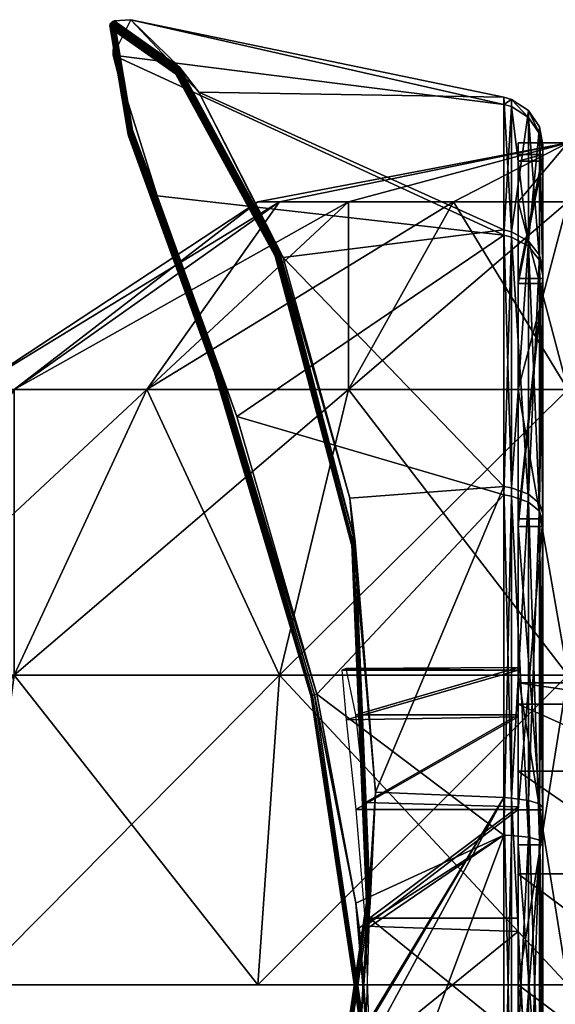
# Model space of a CAD drawing. Units: millimetres. Extents: x -147 to 147, y -1397 to 1397.
# Drawn here: x 31 to 42, y -997 to -977 of the extents above; entities that cross this region are included whole.
import ezdxf

# ---------------------------------------------------------------- set-up
doc = ezdxf.new("R2010")
doc.units = ezdxf.units.MM
doc.layers.get('0').update_dxf_attribs({"true_color": 0x57e1c6})

msp = doc.modelspace()

# ---------------------------------------------------------------- meshes
at = {"color": 134, "true_color": 0x1ab194}
mesh = msp.add_polyface(dxfattribs=at)
corners = [(32.942, -977.325, 1259.942), (32.921, -978.013, 1256.302), (33.313, -979.53, 1252.698), (33.276, -977.3, 1262.627), (34.262, -978.257, 1267.387), (34.655, -978.764, 1268.694), (33.236, -979.654, 1252.775), (32.86, -977.448, 1259.958), (33.23, -979.642, 1252.744), (32.871, -977.473, 1259.966), (34.177, -978.37, 1267.371), (34.182, -978.392, 1267.357), (32.857, -977.42, 1259.956), (33.228, -979.618, 1252.73), (32.862, -977.393, 1259.954), (33.233, -979.595, 1252.718), (32.874, -977.368, 1259.951), (33.246, -979.572, 1252.708), (32.892, -977.348, 1259.948), (33.264, -979.553, 1252.701), (32.916, -977.333, 1259.945), (33.287, -979.539, 1252.697), (34.177, -978.345, 1267.38), (34.184, -978.32, 1267.386), (34.197, -978.298, 1267.391), (34.215, -978.279, 1267.392), (34.238, -978.265, 1267.391), (40.811, -978.864, 1264.798), (33.276, -977.3, 1262.627), (34.655, -978.764, 1268.694), (40.811, -979.009, 1257.99), (32.921, -978.013, 1256.302)]
mesh.append_faces([[corners[k] for k in face] for face in [(0, 1, 2), (0, 3, 1), (4, 3, 0), (4, 5, 3), (6, 7, 8), (9, 7, 6), (9, 10, 7), (11, 10, 9), (8, 12, 13), (12, 8, 7), (13, 14, 15), (14, 13, 12), (15, 16, 17), (16, 15, 14), (17, 18, 19), (18, 17, 16), (19, 20, 21), (20, 19, 18), (21, 0, 2), (0, 21, 20), (7, 22, 12), (22, 7, 10), (12, 23, 14), (23, 12, 22), (14, 24, 16), (24, 14, 23), (16, 25, 18), (25, 16, 24), (18, 26, 20), (26, 18, 25), (20, 4, 0), (4, 20, 26), (27, 28, 29), (30, 31, 28)]], dxfattribs={"color": 134})
mesh = msp.add_polyface(dxfattribs=at)
corners = [(41.1, -980.022, 1264.603), (41.6, -980.022, 1264.603), (41.1, -982.525, 1271.028), (41.1, -980.157, 1258.234), (41.6, -980.157, 1258.234), (41.1, -982.626, 1252.362), (41.6, -980.157, 1258.234), (41.6, -979.828, 1264.636), (41.6, -980.022, 1264.603), (41.6, -982.525, 1271.028), (41.6, -979.965, 1258.193), (41.6, -982.626, 1252.362), (40.811, -981.541, 1271.667), (34.655, -978.764, 1268.694), (36.353, -982.098, 1273.876), (40.811, -978.864, 1264.798), (40.811, -979.009, 1257.99), (33.276, -977.3, 1262.627), (40.811, -981.649, 1251.712), (32.921, -978.013, 1256.302), (40.968, -981.581, 1271.641), (40.811, -978.864, 1264.798), (40.811, -981.541, 1271.667), (40.968, -978.911, 1264.791), (40.811, -979.009, 1257.99), (40.968, -979.055, 1258), (40.811, -981.649, 1251.712), (40.968, -981.689, 1251.738), (41.6, -982.36, 1271.135), (41.53, -979.465, 1264.697), (41.53, -982.052, 1271.335), (41.6, -979.828, 1264.636), (41.6, -979.965, 1258.193), (41.53, -979.605, 1258.116), (41.6, -982.463, 1252.253), (41.307, -979.131, 1264.753), (41.307, -981.767, 1271.52), (41.307, -979.273, 1258.046), (41.307, -981.874, 1251.862), (41.53, -982.156, 1252.049)]
mesh.append_faces([[corners[k] for k in face] for face in [(0, 1, 2), (3, 1, 0), (3, 4, 1), (5, 4, 3), (6, 7, 8), (8, 7, 9), (10, 6, 11), (7, 6, 10), (12, 13, 14), (15, 13, 12), (16, 17, 15), (18, 19, 16), (20, 21, 22), (23, 21, 20), (23, 24, 21), (25, 24, 23), (25, 26, 24), (27, 26, 25), (28, 29, 30), (31, 29, 28), (32, 29, 31), (32, 33, 29), (34, 33, 32), (20, 35, 23), (35, 20, 36), (36, 29, 35), (29, 36, 30), (23, 37, 25), (37, 23, 35), (35, 33, 37), (33, 35, 29), (25, 38, 27), (38, 25, 37), (37, 39, 38), (39, 37, 33)]], dxfattribs={"color": 134})
mesh = msp.add_polyface(dxfattribs=at)
corners = [(35.06, -984.346, 1247.094), (33.811, -980.853, 1250.651), (35.419, -985.311, 1246.395), (33.313, -979.53, 1252.698), (32.921, -978.013, 1256.302), (36.276, -981.963, 1273.727), (34.655, -978.764, 1268.694), (34.262, -978.257, 1267.387), (36.353, -982.098, 1273.876), (34.969, -984.422, 1247.2), (33.23, -979.642, 1252.744), (34.973, -984.43, 1247.162), (33.236, -979.654, 1252.775), (36.185, -982.061, 1273.659), (34.177, -978.37, 1267.371), (34.182, -978.392, 1267.357), (36.186, -982.049, 1273.683), (33.228, -979.618, 1252.73), (34.975, -984.414, 1247.142), (33.233, -979.595, 1252.718), (34.983, -984.397, 1247.125), (33.246, -979.572, 1252.708), (34.996, -984.381, 1247.11), (33.264, -979.553, 1252.701), (35.014, -984.367, 1247.1), (33.287, -979.539, 1252.697), (35.036, -984.355, 1247.095), (36.19, -982.031, 1273.698), (34.177, -978.345, 1267.38), (36.199, -982.013, 1273.71), (34.184, -978.32, 1267.386), (36.213, -981.996, 1273.72), (34.197, -978.298, 1267.391), (36.232, -981.981, 1273.726), (34.215, -978.279, 1267.392), (36.253, -981.97, 1273.729), (34.238, -978.265, 1267.391), (32.921, -978.013, 1256.302), (40.811, -981.649, 1251.712), (33.811, -980.853, 1250.651)]
mesh.append_faces([[corners[k] for k in face] for face in [(0, 1, 2), (3, 1, 0), (3, 4, 1), (5, 6, 7), (5, 8, 6), (9, 10, 11), (12, 10, 9), (13, 14, 15), (13, 16, 14), (11, 17, 18), (17, 11, 10), (18, 19, 20), (19, 18, 17), (20, 21, 22), (21, 20, 19), (22, 23, 24), (23, 22, 21), (24, 25, 26), (25, 24, 23), (26, 3, 0), (3, 26, 25), (14, 27, 28), (27, 14, 16), (28, 29, 30), (29, 28, 27), (30, 31, 32), (31, 30, 29), (32, 33, 34), (33, 32, 31), (34, 35, 36), (35, 34, 33), (36, 5, 7), (5, 36, 35), (37, 38, 39)]], dxfattribs={"color": 134})
mesh = msp.add_polyface(dxfattribs=at)
corners = [(42.1, -984.764, 1249.751), (37.675, -984.764, 1250.595), (39.797, -980.978, 1255.954), (42.1, -990.527, 1245.966), (36.282, -990.527, 1247.075), (35.842, -996.784, 1245.966), (30.079, -996.784, 1249.751), (30.923, -990.527, 1250.595), (36.282, -980.978, 1259.469), (42.1, -979.784, 1261.772), (37.675, -980.978, 1257.347), (26.294, -996.784, 1255.514), (27.403, -990.527, 1255.954), (25.1, -996.784, 1261.772), (26.294, -990.527, 1261.772), (26.294, -996.784, 1268.03), (27.403, -990.527, 1267.59), (30.079, -996.784, 1273.793), (30.923, -990.527, 1272.949), (35.842, -996.784, 1277.578), (36.282, -990.527, 1276.469), (42.1, -996.784, 1278.772), (35.842, -980.978, 1261.772), (42.1, -979.784, 1261.772), (36.282, -980.978, 1264.075), (42.1, -979.784, 1261.772), (37.675, -980.978, 1266.197), (42.1, -979.784, 1261.772), (42.1, -984.764, 1273.793), (37.675, -984.764, 1272.949), (33.6, -984.764, 1253.272), (30.923, -984.764, 1257.347), (30.079, -984.764, 1261.772), (30.923, -984.764, 1266.197), (33.6, -984.764, 1270.272), (39.797, -980.978, 1267.59)]
mesh.append_faces([[corners[k] for k in face] for face in [(0, 1, 2), (3, 4, 1), (5, 4, 3), (6, 4, 5), (6, 7, 4), (8, 9, 10), (11, 7, 6), (11, 12, 7), (13, 12, 11), (13, 14, 12), (15, 14, 13), (15, 16, 14), (17, 16, 15), (17, 18, 16), (19, 18, 17), (19, 20, 18), (21, 20, 19), (22, 23, 8), (24, 25, 22), (26, 27, 24), (20, 28, 29), (2, 30, 10), (30, 2, 1), (10, 31, 8), (31, 10, 30), (8, 32, 22), (32, 8, 31), (1, 7, 30), (7, 1, 4), (30, 12, 31), (12, 30, 7), (31, 14, 32), (14, 31, 12), (22, 33, 24), (33, 22, 32), (24, 34, 26), (34, 24, 33), (26, 29, 35), (29, 26, 34), (32, 16, 33), (16, 32, 14), (33, 18, 34), (18, 33, 16), (34, 20, 29), (20, 34, 18)]], dxfattribs={"color": 134})
mesh = msp.add_polyface(dxfattribs=at)
corners = [(36.186, -982.049, 1273.683), (37.742, -987.88, 1278.226), (36.19, -982.031, 1273.698), (37.807, -987.847, 1278.272), (36.276, -981.963, 1273.727), (36.253, -981.97, 1273.729), (37.704, -986.956, 1277.791), (36.353, -982.098, 1273.876), (37.732, -987.894, 1278.184), (36.185, -982.061, 1273.659), (37.768, -987.861, 1278.256), (36.199, -982.013, 1273.71), (36.213, -981.996, 1273.72), (36.232, -981.981, 1273.726), (41.1, -982.525, 1271.028), (41.6, -982.525, 1271.028), (41.1, -987.374, 1275.93), (41.6, -980.022, 1264.603), (41.1, -982.626, 1252.362), (41.6, -982.626, 1252.362), (41.6, -980.157, 1258.234), (41.1, -987.529, 1247.513), (41.1, -991.332, 1265.311), (41.1, -980.022, 1264.603), (41.1, -982.525, 1271.028), (41.1, -990.375, 1262.854), (41.1, -980.157, 1258.234), (41.1, -990.427, 1260.419), (41.1, -982.626, 1252.362), (41.6, -982.525, 1271.028), (41.6, -979.828, 1264.636), (41.6, -982.36, 1271.135), (41.6, -987.266, 1276.094), (41.6, -982.463, 1252.253), (41.6, -982.626, 1252.362), (41.6, -987.529, 1247.513), (41.6, -979.965, 1258.193), (35.419, -985.311, 1246.395), (40.811, -981.649, 1251.712), (40.811, -986.889, 1246.528), (33.811, -980.853, 1250.651), (40.811, -981.541, 1271.667), (36.353, -982.098, 1273.876), (40.811, -986.725, 1276.907), (40.968, -981.689, 1251.738), (40.811, -986.889, 1246.528), (40.811, -981.649, 1251.712), (40.968, -986.915, 1246.568), (40.811, -981.541, 1271.667), (40.968, -986.751, 1276.868), (40.968, -981.581, 1271.641), (40.811, -986.725, 1276.907), (41.6, -982.36, 1271.135), (41.53, -982.052, 1271.335), (41.53, -987.062, 1276.4), (41.6, -982.463, 1252.253), (41.53, -982.156, 1252.049), (41.53, -979.605, 1258.116), (41.6, -987.422, 1247.348), (41.307, -981.767, 1271.52), (41.307, -986.874, 1276.682), (41.307, -987.037, 1246.755), (41.307, -981.874, 1251.862), (41.53, -987.221, 1247.039)]
mesh.append_faces([[corners[k] for k in face] for face in [(0, 1, 2), (3, 4, 5), (4, 6, 7), (8, 0, 9), (10, 11, 2), (11, 10, 12), (3, 13, 12), (13, 3, 5), (14, 15, 16), (14, 17, 15), (18, 19, 20), (21, 19, 18), (22, 23, 24), (25, 26, 23), (27, 28, 26), (29, 30, 31), (32, 29, 31), (33, 34, 35), (36, 34, 33), (37, 38, 39), (40, 38, 37), (41, 42, 43), (44, 45, 46), (47, 45, 44), (48, 49, 50), (51, 49, 48), (52, 53, 54), (55, 56, 57), (58, 56, 55), (49, 59, 50), (59, 49, 60), (60, 53, 59), (61, 44, 62), (63, 62, 56)]], dxfattribs={"color": 134})
mesh = msp.add_polyface(dxfattribs=at)
corners = [(42.1, -979.784, 1261.772), (41.1, -980.978, 1255.514), (41.1, -979.784, 1261.772), (42.1, -980.978, 1255.514), (42.1, -984.764, 1249.751), (41.1, -984.764, 1249.751), (42.1, -990.527, 1245.966), (41.1, -990.527, 1245.966), (42.1, -996.784, 1244.772), (41.1, -996.784, 1244.772), (42.1, -984.764, 1249.751), (39.797, -980.978, 1255.954), (42.1, -980.978, 1255.514), (42.1, -979.784, 1261.772), (42.1, -979.784, 1261.772), (35.842, -996.784, 1245.966), (42.1, -990.527, 1245.966), (42.1, -996.784, 1244.772), (37.675, -984.764, 1250.595), (37.675, -980.978, 1257.347), (42.1, -979.784, 1261.772), (36.282, -980.978, 1259.469), (42.1, -979.784, 1261.772), (35.842, -980.978, 1261.772), (42.1, -979.784, 1261.772), (36.282, -980.978, 1264.075), (42.1, -979.784, 1261.772), (37.675, -980.978, 1266.197), (42.1, -979.784, 1261.772), (39.797, -980.978, 1267.59), (42.1, -979.784, 1261.772), (42.1, -980.978, 1268.03), (37.675, -984.764, 1272.949), (42.1, -984.764, 1273.793), (41.1, -980.978, 1268.03), (42.1, -979.784, 1261.772), (41.1, -979.784, 1261.772), (42.1, -980.978, 1268.03), (41.1, -984.764, 1273.793), (42.1, -984.764, 1273.793), (41.1, -990.527, 1277.578), (42.1, -990.527, 1277.578), (41.1, -996.784, 1278.772), (41.1, -996.784, 1255.672), (41.1, -990.527, 1245.966), (41.1, -996.784, 1244.772), (41.1, -994.539, 1256.1), (41.1, -984.764, 1249.751), (41.1, -992.471, 1257.459), (41.1, -980.978, 1255.514), (41.1, -991.113, 1259.527), (41.1, -979.784, 1261.772), (41.1, -990.685, 1261.772), (41.1, -980.978, 1268.03), (41.1, -991.113, 1264.017), (41.1, -984.764, 1273.793), (41.1, -992.471, 1266.085), (41.1, -990.527, 1277.578), (41.1, -994.539, 1267.444), (41.1, -996.784, 1278.772)]
mesh.append_faces([[corners[k] for k in face] for face in [(0, 1, 2), (3, 1, 0), (4, 1, 3), (4, 5, 1), (6, 5, 4), (6, 7, 5), (8, 7, 6), (8, 9, 7), (10, 11, 12), (11, 13, 12), (11, 14, 13), (15, 16, 17), (16, 18, 10), (19, 14, 11), (19, 20, 14), (21, 22, 20), (23, 24, 22), (25, 26, 24), (27, 28, 26), (29, 28, 27), (29, 30, 28), (29, 31, 30), (32, 31, 29), (33, 31, 32), (34, 35, 36), (34, 37, 35), (38, 37, 34), (38, 39, 37), (40, 41, 38), (42, 41, 40), (43, 44, 45), (46, 44, 43), (46, 47, 44), (48, 47, 46), (48, 49, 47), (50, 49, 48), (50, 51, 49), (52, 51, 50), (52, 53, 51), (54, 53, 52), (54, 55, 53), (56, 55, 54), (56, 57, 55), (58, 57, 56), (58, 59, 57)]], dxfattribs={"color": 134})
mesh = msp.add_polyface(dxfattribs=at)
corners = [(35.036, -984.355, 1247.095), (37.034, -990.914, 1243.791), (36.989, -990.925, 1243.791), (35.06, -984.346, 1247.094), (35.419, -985.311, 1246.395), (34.969, -984.422, 1247.2), (36.925, -990.955, 1243.846), (36.92, -990.969, 1243.89), (36.95, -990.939, 1243.81), (35.014, -984.367, 1247.1), (34.996, -984.381, 1247.11), (34.983, -984.397, 1247.125), (34.975, -984.414, 1247.142), (34.973, -984.43, 1247.162), (37.807, -987.847, 1278.272), (37.704, -986.956, 1277.791), (36.276, -981.963, 1273.727), (37.732, -987.894, 1278.184), (37.742, -987.88, 1278.226), (36.186, -982.049, 1273.683), (37.768, -987.861, 1278.256), (36.19, -982.031, 1273.698), (36.213, -981.996, 1273.72), (41.6, -982.626, 1252.362), (41.1, -987.529, 1247.513), (41.6, -987.529, 1247.513), (41.1, -987.374, 1275.93), (41.6, -982.525, 1271.028), (41.6, -987.374, 1275.93), (41.1, -993.187, 1267.185), (41.1, -982.525, 1271.028), (41.1, -987.374, 1275.93), (41.1, -990.375, 1262.854), (41.1, -980.022, 1264.603), (41.1, -991.332, 1265.311), (41.1, -990.427, 1260.419), (41.1, -980.157, 1258.234), (41.1, -991.371, 1258.174), (41.1, -982.626, 1252.362), (41.1, -987.529, 1247.513), (41.6, -987.266, 1276.094), (41.6, -987.374, 1275.93), (41.6, -982.525, 1271.028), (41.6, -982.463, 1252.253), (41.6, -987.529, 1247.513), (41.6, -987.422, 1247.348), (35.419, -985.311, 1246.395), (40.811, -986.889, 1246.528), (37.034, -990.914, 1243.791), (40.811, -986.725, 1276.907), (37.704, -986.956, 1277.791), (38.219, -992.893, 1280.061), (36.353, -982.098, 1273.876), (40.968, -993.012, 1279.501), (40.968, -986.751, 1276.868), (40.811, -986.725, 1276.907), (41.307, -986.874, 1276.682), (41.6, -982.36, 1271.135), (41.53, -987.062, 1276.4), (41.6, -987.266, 1276.094), (41.6, -987.422, 1247.348), (41.53, -987.221, 1247.039), (41.53, -982.156, 1252.049), (41.53, -982.052, 1271.335), (40.968, -981.689, 1251.738), (41.307, -987.037, 1246.755), (40.968, -986.915, 1246.568), (41.307, -981.874, 1251.862)]
mesh.append_faces([[corners[k] for k in face] for face in [(0, 1, 2), (3, 1, 0), (3, 4, 1), (5, 6, 7), (8, 0, 2), (8, 9, 0), (8, 10, 9), (6, 10, 8), (6, 11, 10), (6, 12, 11), (6, 13, 12), (5, 13, 6), (14, 15, 16), (17, 18, 19), (20, 21, 18), (14, 22, 20), (23, 24, 25), (26, 27, 28), (29, 30, 31), (32, 33, 34), (35, 36, 32), (37, 38, 35), (37, 39, 38), (40, 41, 42), (43, 44, 45), (46, 47, 48), (49, 50, 51), (49, 52, 50), (53, 54, 55), (53, 56, 54), (57, 58, 59), (60, 61, 62), (63, 56, 58), (64, 65, 66), (67, 61, 65)]], dxfattribs={"color": 134})
mesh = msp.add_polyface(dxfattribs=at)
corners = [(37.742, -987.88, 1278.226), (37.732, -987.894, 1278.184), (38.035, -995.118, 1280.309), (37.807, -987.847, 1278.272), (38.219, -992.893, 1280.061), (37.704, -986.956, 1277.791), (38.07, -995.115, 1280.387), (37.768, -987.861, 1278.256), (38.109, -995.116, 1280.407), (37.822, -991.332, 1265.311), (41.1, -990.375, 1262.854), (41.1, -991.332, 1265.311), (37.624, -990.393, 1262.955), (41.1, -990.427, 1260.419), (37.541, -990.427, 1260.417), (37.624, -991.43, 1258.086), (41.1, -991.371, 1258.174), (41.6, -987.529, 1247.513), (41.1, -987.529, 1247.513), (41.6, -993.953, 1245.009), (41.1, -993.247, 1278.4), (41.6, -987.374, 1275.93), (41.6, -993.247, 1278.4), (41.1, -987.374, 1275.93), (41.1, -991.332, 1265.311), (41.1, -982.525, 1271.028), (41.1, -993.187, 1267.185), (41.1, -993.245, 1256.32), (41.1, -987.529, 1247.513), (41.1, -991.371, 1258.174), (41.1, -993.953, 1245.009), (41.6, -993.206, 1278.592), (41.6, -987.374, 1275.93), (41.6, -987.266, 1276.094), (41.6, -993.247, 1278.4), (41.6, -987.422, 1247.348), (41.6, -987.529, 1247.513), (41.6, -993.953, 1245.009), (37.034, -990.914, 1243.791), (40.811, -986.889, 1246.528), (40.811, -993.758, 1243.852), (40.811, -986.725, 1276.907), (38.219, -992.893, 1280.061), (40.811, -993.002, 1279.548), (40.968, -986.915, 1246.568), (40.811, -993.758, 1243.852), (40.811, -986.889, 1246.528), (40.968, -993.766, 1243.899), (41.6, -987.266, 1276.094), (41.53, -993.129, 1278.952), (41.6, -993.206, 1278.592), (40.968, -993.012, 1279.501), (40.811, -986.725, 1276.907), (40.811, -993.002, 1279.548), (41.307, -993.059, 1279.283), (41.307, -986.874, 1276.682), (41.53, -987.062, 1276.4), (41.6, -993.921, 1244.816), (41.53, -987.221, 1247.039), (41.6, -987.422, 1247.348), (41.307, -993.803, 1244.118), (41.307, -987.037, 1246.755), (41.53, -993.859, 1244.453)]
mesh.append_faces([[corners[k] for k in face] for face in [(0, 1, 2), (3, 4, 5), (0, 6, 7), (7, 8, 3), (9, 10, 11), (12, 10, 9), (12, 13, 10), (14, 13, 12), (15, 13, 14), (15, 16, 13), (17, 18, 19), (20, 21, 22), (23, 21, 20), (24, 25, 26), (27, 28, 29), (27, 30, 28), (31, 32, 33), (31, 34, 32), (35, 36, 37), (38, 39, 40), (41, 42, 43), (44, 45, 46), (47, 45, 44), (48, 49, 50), (51, 52, 53), (54, 55, 51), (54, 56, 55), (49, 56, 54), (48, 56, 49), (57, 58, 59), (44, 60, 47), (60, 44, 61), (61, 62, 60), (62, 61, 58)]], dxfattribs={"color": 134})
mesh = msp.add_polyface(dxfattribs=at)
corners = [(42.1, -990.527, 1245.966), (48.358, -996.784, 1245.966), (42.1, -996.784, 1244.772), (48.358, -996.784, 1277.578), (42.1, -990.527, 1277.578), (42.1, -996.784, 1278.772), (46.525, -984.764, 1272.949), (42.1, -984.764, 1273.793), (42.1, -984.764, 1249.751), (46.525, -984.764, 1250.595), (44.1, -991.113, 1264.017), (41.1, -990.685, 1261.772), (44.1, -990.685, 1261.772), (41.1, -991.113, 1264.017), (44.1, -992.471, 1266.085), (41.1, -992.471, 1266.085), (44.1, -994.539, 1267.444), (41.1, -994.539, 1267.444), (47.918, -990.527, 1276.469), (36.282, -990.527, 1276.469), (42.1, -996.784, 1278.772), (42.1, -990.527, 1277.578), (42.1, -996.784, 1278.772), (42.1, -990.527, 1277.578), (42.1, -984.764, 1249.751), (47.918, -990.527, 1247.075), (42.1, -990.527, 1245.966), (42.1, -996.784, 1244.772), (42.1, -996.784, 1244.772), (42.1, -990.527, 1245.966), (42.1, -996.784, 1244.772), (42.1, -984.764, 1273.793), (42.1, -984.764, 1273.793), (42.1, -984.764, 1273.793), (45.1, -987.592, 1270.964), (44.1, -987.592, 1270.964), (45.1, -985.923, 1268.916), (45.1, -989.67, 1272.652), (44.1, -991.999, 1273.859), (45.1, -991.999, 1249.685), (44.1, -991.999, 1249.685), (44.1, -996.784, 1248.772), (45.1, -989.671, 1250.891), (44.1, -987.592, 1252.58), (41.1, -984.764, 1273.793), (42.1, -990.527, 1277.578), (42.1, -984.764, 1273.793), (41.1, -996.784, 1278.772), (42.1, -996.784, 1278.772), (41.1, -990.685, 1261.772), (44.1, -991.113, 1259.527), (44.1, -990.685, 1261.772), (44.1, -994.539, 1256.1), (41.1, -992.471, 1257.459), (41.1, -994.539, 1256.1), (44.1, -992.471, 1257.459), (41.1, -991.113, 1259.527), (44.1, -990.685, 1261.772), (44.1, -984.697, 1266.557), (44.1, -991.113, 1264.017), (44.1, -987.592, 1270.964), (44.1, -992.471, 1266.085), (44.1, -991.999, 1273.859), (44.1, -994.539, 1267.444), (44.1, -996.784, 1274.772), (44.1, -991.999, 1249.685), (44.1, -994.539, 1256.1), (44.1, -996.784, 1255.672), (44.1, -987.592, 1252.58), (44.1, -992.471, 1257.459), (44.1, -984.697, 1256.987), (44.1, -991.113, 1259.527), (44.1, -983.784, 1261.772)]
mesh.append_faces([[corners[k] for k in face] for face in [(0, 1, 2), (3, 4, 5), (6, 7, 4), (8, 9, 0), (10, 11, 12), (10, 13, 11), (14, 13, 10), (14, 15, 13), (16, 15, 14), (16, 17, 15), (18, 19, 20), (21, 20, 22), (21, 23, 20), (24, 25, 26), (25, 27, 26), (28, 29, 30), (31, 23, 21), (31, 32, 23), (18, 20, 22), (19, 18, 33), (34, 35, 36), (37, 38, 35), (39, 40, 41), (42, 43, 40), (44, 45, 46), (47, 48, 45), (49, 50, 51), (52, 53, 54), (55, 53, 52), (55, 56, 53), (50, 56, 55), (50, 49, 56), (57, 58, 59), (60, 59, 58), (60, 61, 59), (62, 61, 60), (62, 63, 61), (64, 63, 62), (65, 66, 67), (68, 66, 65), (68, 69, 66), (70, 69, 68), (70, 71, 69), (72, 71, 70), (72, 57, 71)]], dxfattribs={"color": 134})
mesh = msp.add_polyface(dxfattribs=at)
corners = [(40.968, -999.803, 1279.645), (40.968, -993.012, 1279.501), (40.811, -993.002, 1279.548), (41.307, -999.766, 1279.425), (41.307, -993.059, 1279.283), (41.53, -999.71, 1279.091), (41.53, -993.129, 1278.952), (41.6, -999.866, 1278.69), (41.6, -993.206, 1278.592), (38.109, -995.116, 1280.407), (38.219, -992.893, 1280.061), (37.807, -987.847, 1278.272), (37.906, -997.809, 1280.501), (37.742, -987.88, 1278.226), (38.035, -995.118, 1280.309), (38.044, -995.117, 1280.352), (38.07, -995.115, 1280.387), (37.768, -987.861, 1278.256), (37.822, -993.244, 1256.321), (41.1, -993.245, 1256.32), (41.1, -991.371, 1258.174), (38.1, -995.432, 1268.13), (41.1, -993.187, 1267.185), (41.1, -995.432, 1268.13), (38.018, -995.597, 1255.381), (41.1, -995.702, 1255.363), (38.019, -993.1, 1267.127), (41.1, -991.332, 1265.311), (37.822, -991.332, 1265.311), (37.624, -991.43, 1258.086), (37.906, -997.809, 1280.501), (40.811, -993.002, 1279.548), (38.219, -992.893, 1280.061), (41.6, -993.953, 1245.009), (41.1, -987.529, 1247.513), (41.1, -993.953, 1245.009), (41.1, -995.432, 1268.13), (41.1, -987.374, 1275.93), (41.1, -993.247, 1278.4), (41.1, -993.187, 1267.185), (41.1, -995.702, 1255.363), (41.1, -993.953, 1245.009), (41.1, -993.245, 1256.32), (41.6, -993.247, 1278.4), (41.1, -999.616, 1278.534), (41.1, -993.247, 1278.4), (41.6, -999.866, 1278.69), (41.6, -993.247, 1278.4), (41.6, -993.206, 1278.592), (41.6, -987.422, 1247.348), (41.6, -993.953, 1245.009), (41.6, -993.921, 1244.816), (37.89, -995.63, 1243.047), (40.811, -993.758, 1243.852), (37.904, -995.742, 1243.043), (37.823, -995.134, 1243.072), (37.034, -990.914, 1243.791), (37.823, -995.134, 1243.072), (36.989, -990.925, 1243.791), (37.034, -990.914, 1243.791), (38.042, -998.428, 1243.189), (36.92, -990.969, 1243.89), (36.925, -990.955, 1243.846), (36.95, -990.939, 1243.81), (38.069, -998.43, 1243.155), (38.108, -998.429, 1243.135), (41.53, -987.221, 1247.039), (41.6, -993.921, 1244.816), (41.53, -993.859, 1244.453)]
mesh.append_faces([[corners[k] for k in face] for face in [(0, 1, 2), (3, 4, 1), (5, 6, 4), (6, 7, 8), (9, 10, 11), (9, 12, 10), (13, 14, 15), (16, 13, 15), (9, 17, 16), (18, 19, 20), (21, 22, 23), (19, 24, 25), (26, 22, 21), (26, 27, 22), (28, 27, 26), (18, 20, 29), (19, 18, 24), (30, 31, 32), (33, 34, 35), (36, 37, 38), (39, 37, 36), (40, 41, 42), (43, 44, 45), (46, 47, 48), (49, 50, 51), (52, 53, 54), (55, 53, 52), (56, 53, 55), (57, 58, 59), (60, 61, 62), (63, 64, 62), (58, 65, 63), (57, 65, 58), (66, 67, 68)]], dxfattribs={"color": 134})
mesh = msp.add_polyface(dxfattribs=at)
corners = [(41.1, -995.702, 1255.363), (38.1, -998.137, 1255.414), (41.1, -998.137, 1255.414), (38.018, -995.597, 1255.381), (40.811, -993.002, 1279.548), (37.809, -998.541, 1280.465), (40.811, -1000.041, 1279.651), (37.897, -997.885, 1280.498), (37.906, -997.811, 1280.501), (37.906, -997.809, 1280.501), (37.906, -997.811, 1280.501), (37.906, -997.811, 1280.501), (37.906, -997.811, 1280.501), (37.906, -997.811, 1280.501), (37.906, -997.811, 1280.501), (37.906, -997.812, 1280.501), (37.906, -997.812, 1280.501), (37.906, -997.812, 1280.501), (37.906, -997.812, 1280.501), (37.906, -997.812, 1280.501), (37.906, -997.812, 1280.501), (41.6, -993.953, 1245.009), (41.1, -993.953, 1245.009), (41.6, -1000.322, 1245.144), (41.1, -993.247, 1278.4), (41.1, -997.867, 1268.181), (41.1, -995.432, 1268.13), (41.1, -995.702, 1255.363), (41.1, -1000.322, 1245.144), (41.1, -993.953, 1245.009), (41.1, -999.616, 1278.534), (41.6, -993.921, 1244.816), (41.6, -993.953, 1245.009), (41.6, -1000.322, 1245.144), (37.904, -995.742, 1243.043), (40.811, -993.758, 1243.852), (38.219, -1000.676, 1243.483), (41.1, -997.867, 1268.181), (38.1, -995.432, 1268.13), (41.1, -995.432, 1268.13), (38.019, -997.968, 1268.163), (38.042, -998.428, 1243.189), (38.034, -998.429, 1243.232), (36.92, -990.969, 1243.89), (36.925, -990.955, 1243.846), (38.069, -998.43, 1243.155), (36.95, -990.939, 1243.81), (38.108, -998.429, 1243.135), (37.89, -995.63, 1243.047), (37.823, -995.134, 1243.072), (37.904, -995.742, 1243.043), (40.968, -993.766, 1243.899), (40.811, -1000.567, 1243.996), (40.811, -993.758, 1243.852), (41.307, -993.803, 1244.118), (40.968, -1000.557, 1244.042), (41.53, -993.859, 1244.453), (41.307, -1000.51, 1244.26), (41.6, -993.921, 1244.816), (41.53, -1000.44, 1244.592)]
mesh.append_faces([[corners[k] for k in face] for face in [(0, 1, 2), (0, 3, 1), (4, 5, 6), (4, 7, 5), (8, 4, 9), (10, 4, 8), (11, 4, 10), (12, 4, 11), (13, 4, 12), (14, 4, 13), (15, 4, 14), (16, 4, 15), (17, 4, 16), (18, 4, 17), (19, 4, 18), (20, 4, 19), (20, 7, 4), (21, 22, 23), (24, 25, 26), (27, 28, 29), (25, 24, 30), (31, 32, 33), (34, 35, 36), (37, 38, 39), (37, 40, 38), (41, 42, 43), (44, 45, 41), (46, 47, 45), (48, 47, 49), (50, 47, 48), (51, 52, 53), (54, 55, 51), (56, 57, 54), (56, 58, 59)]], dxfattribs={"color": 134})
mesh = msp.add_polyface(dxfattribs=at)
corners = [(41.1, -996.784, 1267.872), (44.1, -999.03, 1267.444), (41.1, -999.03, 1267.444), (44.1, -996.784, 1267.872), (41.1, -994.539, 1267.444), (44.1, -994.539, 1267.444), (45.6, -996.784, 1275.272), (45.416, -996.784, 1275.237), (45.416, -991.828, 1274.292), (45.1, -996.784, 1274.772), (45.135, -996.784, 1274.956), (45.1, -1001.57, 1273.859), (45.1, -991.999, 1273.859), (45.246, -1001.7, 1274.188), (45.246, -996.784, 1275.125), (45.246, -991.869, 1274.188), (45.135, -991.932, 1274.03), (45.1, -996.784, 1274.772), (44.1, -996.784, 1274.772), (44.1, -991.999, 1273.859), (45.1, -1001.57, 1273.859), (45.1, -996.784, 1248.772), (44.1, -996.784, 1248.772), (44.1, -1001.57, 1249.685), (45.1, -991.999, 1249.685), (45.135, -996.784, 1248.588), (45.1, -996.784, 1248.772), (45.1, -1001.57, 1249.685), (45.135, -991.932, 1249.514), (45.6, -991.815, 1249.22), (45.416, -996.784, 1248.307), (45.6, -996.784, 1248.272), (45.416, -991.828, 1249.252), (45.246, -996.784, 1248.418), (45.246, -991.869, 1249.356), (45.246, -1001.7, 1249.356), (45.135, -1001.637, 1249.514), (41.1, -996.784, 1278.772), (41.1, -994.539, 1267.444), (41.1, -996.784, 1267.872), (41.1, -996.784, 1255.672), (41.1, -996.784, 1244.772), (41.1, -999.03, 1256.1), (44.1, -999.03, 1256.1), (41.1, -996.784, 1255.672), (41.1, -999.03, 1256.1), (44.1, -996.784, 1255.672), (41.1, -994.539, 1256.1), (44.1, -994.539, 1256.1), (44.1, -996.784, 1274.772), (44.1, -996.784, 1267.872), (44.1, -994.539, 1267.444), (44.1, -1001.57, 1273.859), (44.1, -996.784, 1248.772), (44.1, -996.784, 1255.672), (44.1, -999.03, 1256.1), (44.1, -991.999, 1249.685), (46.1, -996.784, 1274.772), (46.065, -996.784, 1274.956), (46.1, -991.999, 1273.859), (46.1, -1001.57, 1273.859), (45.6, -996.784, 1275.272), (45.784, -996.784, 1275.237), (45.784, -1001.741, 1274.292), (45.6, -991.815, 1274.324), (46.065, -1001.637, 1274.03), (45.954, -996.784, 1275.125), (45.954, -1001.7, 1274.188), (45.954, -991.869, 1274.188), (45.784, -991.828, 1274.292), (45.784, -991.828, 1249.252), (45.6, -996.784, 1248.272), (45.784, -996.784, 1248.307), (46.065, -1001.637, 1249.514), (46.1, -996.784, 1248.772), (46.065, -996.784, 1248.588), (46.065, -991.932, 1249.514), (45.954, -996.784, 1248.418), (45.954, -991.869, 1249.356), (45.954, -1001.7, 1249.356), (45.784, -1001.741, 1249.252)]
mesh.append_faces([[corners[k] for k in face] for face in [(0, 1, 2), (3, 4, 5), (3, 0, 4), (1, 0, 3), (6, 7, 8), (9, 10, 11), (12, 10, 9), (13, 10, 14), (15, 7, 14), (16, 14, 10), (17, 18, 19), (20, 18, 17), (21, 22, 23), (24, 22, 21), (25, 26, 27), (28, 26, 25), (29, 30, 31), (32, 33, 30), (34, 25, 33), (35, 30, 33), (36, 33, 25), (37, 38, 39), (40, 41, 42), (43, 44, 45), (46, 44, 43), (46, 47, 44), (48, 47, 46), (49, 50, 51), (52, 50, 49), (53, 54, 55), (56, 54, 53), (57, 58, 59), (60, 58, 57), (61, 62, 63), (64, 62, 61), (65, 66, 58), (67, 62, 66), (68, 58, 66), (69, 66, 62), (70, 71, 72), (73, 74, 75), (76, 77, 75), (78, 72, 77), (79, 75, 77), (80, 77, 72)]], dxfattribs={"color": 134})
mesh = msp.add_polyface(dxfattribs=at)
corners = [(40.968, -999.803, 1279.645), (40.811, -993.002, 1279.548), (40.811, -1000.041, 1279.651), (41.307, -999.766, 1279.425), (40.968, -993.012, 1279.501), (41.53, -999.71, 1279.091), (41.307, -993.059, 1279.283), (41.6, -999.866, 1278.69), (41.53, -993.129, 1278.952), (37.906, -997.812, 1280.501), (37.906, -997.812, 1280.501), (37.906, -997.812, 1280.501), (37.906, -997.812, 1280.501), (37.906, -997.812, 1280.501), (37.906, -997.812, 1280.501), (37.906, -997.811, 1280.501), (37.906, -997.811, 1280.501), (37.906, -997.809, 1280.501), (37.906, -997.811, 1280.501), (37.906, -997.811, 1280.501), (37.906, -997.811, 1280.501), (38.07, -995.115, 1280.387), (36.997, -1002.61, 1279.763), (38.109, -995.116, 1280.407), (38.044, -995.117, 1280.352), (36.958, -1002.595, 1279.743), (38.035, -995.118, 1280.309), (36.933, -1002.579, 1279.707), (37.906, -997.811, 1280.501), (37.906, -997.811, 1280.501), (37.906, -997.811, 1280.501), (37.906, -997.811, 1280.501), (37.906, -997.811, 1280.501), (37.906, -997.811, 1280.501), (37.906, -997.812, 1280.501), (37.906, -997.811, 1280.501), (37.906, -997.812, 1280.501), (37.906, -997.812, 1280.501), (37.906, -997.812, 1280.501), (37.906, -997.812, 1280.501), (37.897, -997.885, 1280.498), (37.906, -997.812, 1280.501), (41.6, -1000.322, 1245.144), (41.1, -993.953, 1245.009), (41.1, -1000.322, 1245.144), (41.1, -998.137, 1255.414), (41.1, -1000.322, 1245.144), (41.1, -995.702, 1255.363), (41.1, -999.616, 1278.534), (41.6, -993.247, 1278.4), (41.6, -999.616, 1278.534), (41.6, -999.866, 1278.69), (41.6, -999.616, 1278.534), (41.6, -993.247, 1278.4), (41.6, -993.921, 1244.816), (41.6, -1000.322, 1245.144), (41.6, -1000.363, 1244.952), (41.53, -1000.44, 1244.592), (41.6, -993.921, 1244.816), (41.6, -1000.363, 1244.952)]
mesh.append_faces([[corners[k] for k in face] for face in [(0, 1, 2), (3, 4, 0), (5, 6, 3), (5, 7, 8), (9, 10, 11), (9, 12, 10), (9, 13, 12), (14, 13, 9), (14, 15, 13), (16, 15, 14), (17, 15, 16), (17, 18, 15), (17, 19, 18), (17, 20, 19), (21, 22, 23), (24, 25, 21), (24, 26, 27), (28, 29, 30), (29, 31, 32), (32, 30, 29), (30, 33, 28), (33, 34, 35), (33, 36, 34), (36, 37, 38), (39, 40, 41), (37, 40, 39), (36, 40, 37), (36, 33, 40), (36, 28, 33), (42, 43, 44), (45, 46, 47), (48, 49, 50), (51, 52, 53), (54, 55, 56), (57, 58, 59)]], dxfattribs={"color": 134})
mesh = msp.add_polyface(dxfattribs=at)
corners = [(41.53, -1006.348, 1276.505), (41.6, -999.866, 1278.69), (41.53, -999.71, 1279.091), (37.809, -998.541, 1280.465), (36.997, -1002.61, 1279.763), (37.042, -1002.62, 1279.762), (36.933, -1002.579, 1279.707), (38.035, -995.118, 1280.309), (36.928, -1002.566, 1279.664), (37.897, -997.885, 1280.498), (37.906, -997.811, 1280.501), (37.906, -997.811, 1280.501), (37.906, -997.811, 1280.501), (37.906, -997.809, 1280.501), (38.109, -995.116, 1280.407), (38.07, -995.115, 1280.387), (36.958, -1002.595, 1279.743), (38.044, -995.117, 1280.352), (40.811, -1000.041, 1279.651), (37.809, -998.541, 1280.465), (37.042, -1002.62, 1279.762), (41.1, -998.137, 1255.414), (41.1, -1006.195, 1247.614), (41.1, -1000.322, 1245.144), (41.1, -1000.383, 1256.359), (41.1, -997.867, 1268.181), (41.1, -999.616, 1278.534), (41.1, -1000.324, 1267.224), (41.1, -999.616, 1278.534), (41.6, -999.616, 1278.534), (41.1, -1006.04, 1276.031), (41.6, -999.866, 1278.69), (41.6, -1006.04, 1276.031), (41.6, -999.616, 1278.534), (38.219, -1000.676, 1243.483), (40.811, -993.758, 1243.852), (40.811, -1000.567, 1243.996), (37.822, -1000.32, 1267.226), (41.1, -1000.324, 1267.224), (41.1, -1002.198, 1265.37), (38.1, -998.137, 1255.414), (41.1, -1000.383, 1256.359), (41.1, -998.137, 1255.414), (38.019, -997.968, 1268.163), (41.1, -997.867, 1268.181), (38.018, -1000.475, 1256.421), (41.1, -1002.237, 1258.233), (37.821, -1002.239, 1258.236), (37.624, -1002.136, 1265.461), (37.743, -1005.677, 1245.312), (38.034, -998.429, 1243.232), (38.042, -998.428, 1243.189), (38.219, -1000.676, 1243.483), (38.108, -998.429, 1243.135), (37.904, -995.742, 1243.043), (37.808, -1005.71, 1245.265), (38.069, -998.43, 1243.155), (37.77, -1005.696, 1245.281), (40.968, -993.766, 1243.899), (40.968, -1000.557, 1244.042), (40.811, -1000.567, 1243.996), (41.307, -993.803, 1244.118), (41.307, -1000.51, 1244.26), (41.53, -993.859, 1244.453), (41.53, -1000.44, 1244.592)]
mesh.append_faces([[corners[k] for k in face] for face in [(0, 1, 2), (3, 4, 5), (6, 7, 8), (9, 4, 3), (10, 4, 9), (11, 4, 10), (12, 4, 11), (13, 4, 12), (14, 4, 13), (15, 16, 4), (17, 6, 16), (18, 19, 20), (21, 22, 23), (24, 22, 21), (25, 26, 27), (28, 29, 30), (31, 32, 33), (34, 35, 36), (37, 38, 39), (40, 41, 42), (38, 43, 44), (45, 41, 40), (45, 46, 41), (47, 46, 45), (37, 39, 48), (38, 37, 43), (49, 50, 51), (52, 53, 54), (52, 55, 53), (56, 49, 51), (53, 57, 56), (58, 59, 60), (61, 62, 59), (63, 64, 62)]], dxfattribs={"color": 134})
mesh = msp.add_polyface(dxfattribs=at)
corners = [(42.1, -1003.042, 1277.578), (48.358, -996.784, 1277.578), (42.1, -996.784, 1278.772), (48.358, -996.784, 1245.966), (42.1, -1003.042, 1245.966), (42.1, -996.784, 1244.772), (46.478, -1002.7, 1277.097), (46.478, -1002.7, 1246.447), (41.1, -999.03, 1267.444), (44.1, -1001.098, 1266.085), (41.1, -1001.098, 1266.085), (44.1, -999.03, 1267.444), (42.1, -1003.042, 1245.966), (41.1, -996.784, 1244.772), (42.1, -996.784, 1244.772), (41.1, -1003.042, 1245.966), (45.6, -1001.754, 1274.324), (45.416, -996.784, 1275.237), (45.6, -996.784, 1275.272), (45.416, -1001.741, 1274.292), (45.1, -1001.57, 1273.859), (45.135, -996.784, 1274.956), (45.135, -1001.637, 1274.03), (45.246, -996.784, 1275.125), (45.246, -1001.7, 1274.188), (45.1, -1001.57, 1273.859), (44.1, -1001.57, 1273.859), (44.1, -996.784, 1274.772), (45.1, -996.784, 1248.772), (44.1, -1001.57, 1249.685), (45.1, -1001.57, 1249.685), (45.135, -996.784, 1248.588), (45.1, -1001.57, 1249.685), (45.135, -1001.637, 1249.514), (45.6, -996.784, 1248.272), (45.416, -1001.741, 1249.252), (45.6, -1001.754, 1249.22), (45.416, -996.784, 1248.307), (45.246, -1001.7, 1249.356), (45.246, -996.784, 1248.418), (42.1, -1003.042, 1277.578), (42.1, -996.784, 1278.772), (42.1, -996.784, 1278.772), (42.1, -1003.042, 1277.578), (42.1, -996.784, 1244.772), (42.1, -1003.042, 1245.966), (42.1, -996.784, 1244.772), (42.1, -1003.042, 1245.966), (41.1, -996.784, 1278.772), (42.1, -1003.042, 1277.578), (42.1, -996.784, 1278.772), (41.1, -1003.042, 1277.578), (41.1, -996.784, 1267.872), (41.1, -1003.042, 1277.578), (41.1, -996.784, 1278.772), (41.1, -999.03, 1267.444), (41.1, -999.03, 1256.1), (41.1, -1003.042, 1245.966), (41.1, -1001.098, 1257.459), (41.1, -996.784, 1244.772), (44.1, -1001.098, 1257.459), (41.1, -1001.098, 1257.459), (44.1, -1002.456, 1259.527), (41.1, -999.03, 1256.1), (44.1, -999.03, 1256.1), (44.1, -1001.57, 1273.859), (44.1, -999.03, 1267.444), (44.1, -996.784, 1267.872), (44.1, -1001.57, 1249.685), (44.1, -999.03, 1256.1), (44.1, -1001.098, 1257.459), (44.1, -996.784, 1248.772), (46.1, -1001.57, 1273.859), (46.065, -1001.637, 1274.03), (46.065, -996.784, 1274.956), (45.6, -996.784, 1275.272), (45.784, -1001.741, 1274.292), (45.6, -1001.754, 1274.324), (45.954, -996.784, 1275.125), (45.954, -1001.7, 1274.188), (45.784, -996.784, 1275.237), (45.784, -996.784, 1248.307), (45.6, -1001.754, 1249.22), (45.784, -1001.741, 1249.252), (45.6, -996.784, 1248.272), (46.065, -996.784, 1248.588), (45.954, -1001.7, 1249.356), (46.065, -1001.637, 1249.514), (45.954, -996.784, 1248.418)]
mesh.append_faces([[corners[k] for k in face] for face in [(0, 1, 2), (3, 4, 5), (6, 1, 0), (3, 7, 4), (8, 9, 10), (8, 11, 9), (12, 13, 14), (12, 15, 13), (16, 17, 18), (16, 19, 17), (20, 21, 22), (19, 23, 17), (23, 19, 24), (21, 24, 22), (25, 26, 27), (28, 29, 30), (31, 32, 33), (34, 35, 36), (34, 37, 35), (37, 38, 35), (39, 33, 38), (40, 41, 42), (40, 43, 41), (44, 45, 46), (47, 45, 44), (48, 49, 50), (51, 49, 48), (52, 53, 54), (55, 53, 52), (56, 57, 58), (56, 59, 57), (60, 61, 62), (60, 63, 61), (64, 63, 60), (65, 66, 67), (68, 69, 70), (71, 69, 68), (72, 73, 74), (75, 76, 77), (78, 73, 79), (80, 79, 76), (81, 82, 83), (81, 84, 82), (85, 86, 87), (88, 83, 86)]], dxfattribs={"color": 134})

doc.saveas('drawing.dxf')
